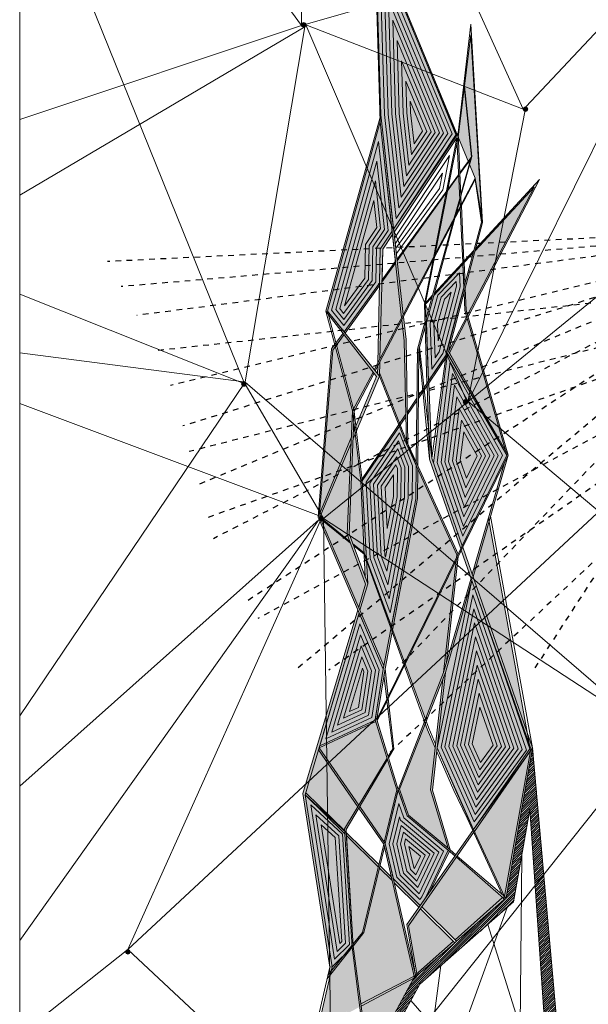
# Model space of a CAD drawing. Units: centimetres. Extents: x -1896.9 to -1846.8, y 661.8 to 732.
# Drawn here: x -1896.9 to -1886.8, y 671.5 to 688.9 of the extents above; entities that cross this region are included whole.
import ezdxf

# ---------------------------------------------------------------- set-up
doc = ezdxf.new("R2010")
doc.units = ezdxf.units.CM
doc.header["$MEASUREMENT"] = 0
doc.linetypes.add('ACAD_ISO07W100', pattern=[3, 0, -3])
for name, color, linetype, lineweight, true_color in [('Layer1', 7, 'Continuous', 20, 0xffffff), ('poli presek', 7, 'Continuous', 5, 0xe8e8e8), ('POYADINA', 7, 'Continuous', 5, 0xa6a6a6), ('POZ 2', 7, 'Continuous', 5, 0x595959), ('pres', 7, 'Continuous', 5, 0xdbdbdb), ('siva', 7, 'Continuous', 18, 0xffffff), ('STEPENISTE', 7, 'Continuous', 13, 0xf8455d), ('TACKICE', 7, 'ACAD_ISO07W100', 25, 0xffffff), ('yice', 7, 'Continuous', 5, 0xffffff)]:
    doc.layers.add(name, color=color, linetype=linetype, lineweight=lineweight, true_color=true_color)
pattern_1 = [(45, (-1917.004, 598.944), (-7.6707, 7.6707), []), (45, (-1911.89, 598.944), (-7.6707, 7.6707), [])]

msp = doc.modelspace()

# ---------------------------------------------------------------- hatches: boundary and pattern name
at = {"layer": 'Layer1', "transparency": 33554687}
h = msp.add_hatch(color=256, dxfattribs=at)
h.dxf.hatch_style = 1
h.set_gradient(color1=(255, 255, 255), color2=(48, 48, 48), rotation=90, one_color=1, tint=0.198925)
h.paths.add_polyline_path([(-1891.429, 683.742), (-1890.496, 687.093), (-1890.117, 683.623), (-1890.087, 683.68), (-1890.487, 687.217), (-1891.456, 683.744), (-1890.561, 682.586), (-1890.972, 681.595), (-1890.977, 681.482), (-1890.508, 682.593)])
at = {"layer": 'Layer1', "transparency": 33554638}
h = msp.add_hatch(color=256, dxfattribs=at)
h.dxf.hatch_style = 1
h.set_gradient(color1=(255, 255, 255), color2=(20, 20, 20), rotation=183, one_color=1, tint=0.086022)
h.paths.add_polyline_path([(-1889.14, 686.81), (-1889.083, 685.589), (-1889.061, 685.631), (-1889.119, 686.893), (-1890.258, 685.193), (-1890.252, 685.137)])
h = msp.add_hatch(dxfattribs=at)
h.set_pattern_fill('ANSI32', color=256, scale=28.927901)
h.set_pattern_definition(pattern_1)
h.paths.add_polyline_path([(-1888.873, 686.48), (-1889.086, 686.187), (-1889.086, 686.17), (-1888.893, 686.438), (-1889.069, 685.811), (-1889.067, 685.773)])
h.paths.add_polyline_path([(-1889.088, 685.697), (-1889.09, 685.737), (-1889.186, 685.393), (-1889.155, 685.451)])
at = {"layer": 'Layer1', "transparency": 33554687}
h = msp.add_hatch(color=256, dxfattribs=at)
h.dxf.hatch_style = 1
h.set_gradient(color1=(255, 255, 255), color2=(48, 48, 48), rotation=90, one_color=1, tint=0.198925)
h.paths.add_polyline_path([(-1891.134, 683.328), (-1891.153, 683.353), (-1891.357, 683.073), (-1891.594, 680.1), (-1891.568, 680.162), (-1891.335, 683.049)])
h.paths.add_polyline_path([(-1890.509, 684.194), (-1890.508, 684.237), (-1891.136, 683.376), (-1891.116, 683.352)])
h.paths.add_polyline_path([(-1890.223, 684.592), (-1890.226, 684.624), (-1890.464, 684.298), (-1890.465, 684.256)])
h.paths.add_polyline_path([(-1889.109, 686.139), (-1889.109, 686.156), (-1890.198, 684.662), (-1890.195, 684.631)])
at = {"layer": 'Layer1', "transparency": 33554638}
h = msp.add_hatch(color=256, dxfattribs=at)
h.dxf.hatch_style = 1
h.set_gradient(color1=(255, 255, 255), color2=(166, 166, 166), rotation=99, one_color=1, tint=0.650538)
h.paths.add_polyline_path([(-1889.287, 683.028), (-1888.685, 685.311), (-1888.816, 686.096), (-1890.6, 682.706), (-1890.583, 682.685), (-1888.816, 686.07), (-1888.704, 685.313), (-1889.321, 683.022), (-1888.257, 681.195), (-1890.557, 676.518), (-1890.55, 676.497), (-1888.232, 681.192)])
h = msp.add_hatch(dxfattribs=at)
h.set_pattern_fill('ANSI32', color=256, scale=28.927901)
h.set_pattern_definition(pattern_1)
h.paths.add_polyline_path([(-1889.109, 686.139), (-1889.109, 686.156), (-1890.198, 684.662), (-1890.195, 684.631)])
h = msp.add_hatch(color=256, dxfattribs=at)
h.dxf.hatch_style = 1
h.set_gradient(color1=(255, 255, 255), color2=(23, 23, 23), rotation=132, one_color=1, tint=0.091398)
h.paths.add_polyline_path([(-1889.848, 682.157), (-1889.848, 682.203), (-1890.016, 681.955), (-1890.015, 681.912)])
h.paths.add_polyline_path([(-1889.292, 682.973), (-1889.307, 682.999), (-1889.819, 682.245), (-1889.819, 682.199)])
h.paths.add_polyline_path([(-1888.955, 683.613), (-1888.965, 683.646), (-1889.287, 683.028), (-1889.273, 683.002)])
h.paths.add_polyline_path([(-1887.679, 686.069), (-1888.807, 684.848), (-1888.819, 684.806), (-1887.771, 685.933), (-1888.949, 683.675), (-1888.94, 683.643)])
h = msp.add_hatch(color=256, dxfattribs=at)
h.dxf.hatch_style = 1
h.set_gradient(color1=(255, 255, 255), color2=(71, 71, 71), rotation=315, one_color=1, tint=0.284946)
h.paths.add_polyline_path([(-1889.059, 685.604), (-1889.082, 685.562), (-1889.036, 684.6), (-1889.014, 684.625)])
h.paths.add_polyline_path([(-1889.013, 684.597), (-1889.035, 684.573), (-1889.016, 684.155), (-1888.996, 684.229)])
at = {"layer": 'Layer1', "transparency": 33554687}
h = msp.add_hatch(color=256, dxfattribs=at)
h.dxf.hatch_style = 1
h.set_gradient(color1=(255, 255, 255), color2=(163, 163, 163), rotation=90, one_color=1, tint=0.645161)
h.paths.add_polyline_path([(-1889.173, 685.386), (-1889.205, 685.325), (-1889.683, 683.621), (-1889.68, 683.54)])
h.paths.add_polyline_path([(-1889.701, 683.464), (-1889.704, 683.549), (-1889.838, 683.07), (-1889.86, 681.074), (-1889.832, 681.012), (-1889.811, 683.065)])
at = {"layer": 'Layer1', "transparency": 33554638}
h = msp.add_hatch(color=256, dxfattribs=at)
h.dxf.hatch_style = 1
h.set_gradient(color1=(255, 255, 255), color2=(20, 20, 20), rotation=99, one_color=1, tint=0.086022)
h.paths.add_polyline_path([(-1890.278, 685.098), (-1890.284, 685.154), (-1890.495, 684.84), (-1890.54, 682.82), (-1890.501, 682.895), (-1890.45, 684.84)])
h.paths.add_polyline_path([(-1890.502, 682.84), (-1890.541, 682.765), (-1890.544, 682.637), (-1890.508, 682.593)])
h = msp.add_hatch(color=256, dxfattribs=at)
h.dxf.hatch_style = 1
h.set_gradient(color1=(255, 255, 255), color2=(71, 71, 71), rotation=315, one_color=1, tint=0.284946)
h.paths.add_polyline_path([(-1888.849, 684.773), (-1888.838, 684.815), (-1889.538, 684.058), (-1889.548, 684.021)])
h.paths.add_polyline_path([(-1889.581, 683.985), (-1889.571, 684.022), (-1889.714, 683.867), (-1889.669, 682.466), (-1889.639, 682.51), (-1889.693, 683.865)])
at = {"layer": 'Layer1', "transparency": 33554687}
h = msp.add_hatch(color=256, dxfattribs=at)
h.dxf.hatch_style = 1
h.set_gradient(color1=(255, 255, 255), color2=(48, 48, 48), rotation=90, one_color=1, tint=0.198925)
h.paths.add_polyline_path([(-1888.974, 683.76), (-1888.992, 684.148), (-1889.012, 684.073), (-1888.997, 683.756), (-1888.28, 681.275), (-1888.232, 681.192)])
at = {"layer": 'Layer1', "transparency": 33554638}
h = msp.add_hatch(color=256, dxfattribs=at)
h.dxf.hatch_style = 1
h.set_gradient(color1=(255, 255, 255), color2=(23, 23, 23), rotation=257, one_color=1, tint=0.091398)
h.paths.add_polyline_path([(-1890.038, 683.243), (-1890.083, 683.643), (-1890.113, 683.585), (-1890.073, 683.216), (-1890.028, 681.39), (-1889.143, 679.431), (-1889.148, 679.383), (-1889.117, 679.445), (-1890.006, 681.395)])
h.paths.add_polyline_path([(-1889.117, 679.4), (-1889.155, 679.323), (-1889.375, 677.352), (-1889.322, 677.534)])
h = msp.add_hatch(color=256, dxfattribs=at)
h.dxf.hatch_style = 1
h.set_gradient(color1=(255, 255, 255), color2=(5, 5, 5), rotation=219, one_color=1, tint=0.026882)
h.paths.add_polyline_path([(-1891.048, 679.801), (-1890.957, 681.969), (-1890.605, 682.644), (-1890.621, 682.665), (-1890.984, 681.976), (-1891.079, 679.798), (-1890.754, 678.914), (-1890.877, 678.504), (-1890.855, 678.452), (-1890.716, 678.92)])
h = msp.add_hatch(color=256, dxfattribs=at)
h.dxf.hatch_style = 1
h.set_gradient(color1=(255, 255, 255), color2=(5, 5, 5), rotation=31, one_color=1, tint=0.026882)
h.paths.add_polyline_path([(-1889.071, 679.54), (-1889.045, 679.593), (-1889.584, 681.141), (-1889.637, 682.467), (-1889.667, 682.423), (-1889.625, 681.125)])
h = msp.add_hatch(color=256, dxfattribs=at)
h.dxf.hatch_style = 1
h.set_gradient(color1=(255, 255, 255), color2=(23, 23, 23), rotation=166, one_color=1, tint=0.091398)
h.paths.add_polyline_path([(-1890.04, 681.875), (-1890.041, 681.917), (-1890.84, 680.741), (-1890.76, 679.036), (-1890.716, 678.92), (-1890.814, 680.738)])
h = msp.add_hatch(color=256, dxfattribs=at)
h.dxf.hatch_style = 1
h.set_gradient(color1=(255, 255, 255), color2=(23, 23, 23), rotation=257, one_color=1, tint=0.091398)
h.paths.add_polyline_path([(-1890.353, 676.897), (-1890.376, 676.85), (-1890.273, 676), (-1890.356, 675.861), (-1890.349, 675.839), (-1890.256, 675.997)])
h.paths.add_polyline_path([(-1890.409, 677.415), (-1890.429, 677.29), (-1890.379, 676.879), (-1890.356, 676.926)])
h.paths.add_polyline_path([(-1891.562, 680.096), (-1891.009, 681.408), (-1891.004, 681.52), (-1891.594, 680.1), (-1890.444, 677.407), (-1890.432, 677.469)])
h = msp.add_hatch(color=256, dxfattribs=at)
h.dxf.hatch_style = 1
h.set_gradient(color1=(255, 255, 255), color2=(20, 20, 20), rotation=151, one_color=1, tint=0.086022)
h.paths.add_polyline_path([(-1889.998, 674.827), (-1890.153, 675.284), (-1889.342, 677.351), (-1888.873, 678.975), (-1888.889, 679.021), (-1889.375, 677.352), (-1890.178, 675.278), (-1890.022, 674.815), (-1889.294, 674.207), (-1889.175, 674.104), (-1889.16, 674.126), (-1889.261, 674.212)])
h.paths.add_polyline_path([(-1888.232, 681.192), (-1888.295, 681.065), (-1888.87, 679.089), (-1888.853, 679.042)])
at = {"layer": 'Layer1', "transparency": 33554628}
h = msp.add_hatch(color=256, dxfattribs=at)
h.dxf.hatch_style = 1
h.set_gradient(color1=(255, 255, 255), color2=(43, 43, 43), rotation=90, one_color=1, tint=0.172043)
h.paths.add_polyline_path([(-1889.837, 680.425), (-1889.832, 680.956), (-1889.86, 681.019), (-1889.867, 680.423), (-1890.444, 677.407), (-1890.585, 676.515), (-1890.202, 675.273), (-1890.426, 674.348), (-1890.407, 674.322), (-1890.178, 675.278), (-1890.557, 676.518), (-1890.409, 677.415)])
at = {"layer": 'Layer1', "transparency": 33554638}
h = msp.add_hatch(color=256, dxfattribs=at)
h.dxf.hatch_style = 1
h.set_gradient(color1=(255, 255, 255), color2=(5, 5, 5), rotation=31, one_color=1, tint=0.026882)
h.paths.add_polyline_path([(-1891.561, 680.099), (-1891.562, 680.096), (-1891.548, 680.063), (-1891.019, 679.635), (-1891.031, 679.669)])
h.paths.add_polyline_path([(-1890.984, 679.631), (-1890.971, 679.597), (-1890.779, 679.441), (-1890.78, 679.465)])
h = msp.add_hatch(color=256, dxfattribs=at)
h.dxf.hatch_style = 1
h.set_gradient(color1=(255, 255, 255), color2=(23, 23, 23), rotation=257, one_color=1, tint=0.091398)
h.paths.add_polyline_path([(-1889.035, 679.565), (-1889.061, 679.513), (-1887.837, 676.014), (-1888.846, 674.573), (-1888.83, 674.539), (-1887.8, 676.019)])
h.paths.add_polyline_path([(-1888.844, 674.52), (-1888.86, 674.555), (-1890.026, 672.889), (-1889.995, 672.867)])
at = {"layer": 'Layer1', "transparency": 33554664}
h = msp.add_hatch(color=256, dxfattribs=at)
h.dxf.hatch_style = 1
h.set_gradient(color1=(255, 255, 255), color2=(20, 20, 20), one_color=1, tint=0.080645)
h.paths.add_polyline_path([(-1890.869, 678.403), (-1890.892, 678.456), (-1891.866, 675.211), (-1891.388, 672.135), (-1891.348, 672.141), (-1891.821, 675.186), (-1891.81, 675.222)])
h = msp.add_hatch(color=256, dxfattribs=at)
h.dxf.hatch_style = 1
h.set_gradient(color1=(255, 255, 255), color2=(20, 20, 20), rotation=92, one_color=1, tint=0.080645)
h.paths.add_polyline_path([(-1889.342, 677.351), (-1889.388, 677.234), (-1889.607, 675.273), (-1889.294, 674.24), (-1889.261, 674.212), (-1889.571, 675.266)])
h = msp.add_hatch(color=256, dxfattribs=at)
h.dxf.hatch_style = 1
h.set_gradient(color1=(255, 255, 255), color2=(20, 20, 20), one_color=1, tint=0.080645)
h.paths.add_polyline_path([(-1890.576, 676.485), (-1890.583, 676.506), (-1891.564, 676.055), (-1891.575, 676.016)])
at = {"layer": 'Layer1', "linetype": 'Continuous', "transparency": 33554687}
h = msp.add_hatch(dxfattribs=at)
h.set_pattern_fill('ANSI31', color=256, scale=0.228429)
h.set_pattern_definition([(45, (2860.556556, 732.182886), (-0.02019043005, 0.02019043005), [])])
h.paths.add_polyline_path([(-1887.8, 676.019), (-1888.268, 673.364), (-1888.297, 673.389), (-1888.33, 673.369), (-1888.315, 673.356), (-1888.308, 673.329), (-1889.145, 672.598), (-1889.174, 672.568), (-1889.177, 672.57), (-1889.863, 671.971), (-1889.89, 671.947), (-1889.89, 671.947), (-1889.906, 671.939), (-1891.04, 669.852), (-1891.497, 667.955), (-1891.649, 666.191), (-1886.936, 666.191)])
h.paths.add_polyline_path([(-1891.372, 666.509), (-1891.355, 667.935), (-1890.905, 669.8), (-1889.798, 671.838), (-1889.051, 672.49), (-1888.136, 673.29), (-1887.848, 674.927), (-1887.271, 666.509)], flags=16)
at = {"layer": 'Layer1', "transparency": 33554638}
h = msp.add_hatch(color=256, dxfattribs=at)
h.dxf.hatch_style = 1
h.set_gradient(color1=(255, 255, 255), color2=(97, 97, 97), rotation=284, one_color=1, tint=0.387097)
h.paths.add_polyline_path([(-1891.575, 676.016), (-1891.586, 675.979), (-1890.892, 674.974), (-1890.875, 675.001)])
h.paths.add_polyline_path([(-1889.89, 671.947), (-1889.863, 671.971), (-1890.407, 674.322), (-1890.859, 674.977), (-1890.875, 674.95), (-1890.434, 674.312)])
at = {"layer": 'Layer1', "transparency": 33554664}
h = msp.add_hatch(color=256, dxfattribs=at)
h.dxf.hatch_style = 1
h.set_gradient(color1=(255, 255, 255), color2=(26, 26, 26), rotation=90, one_color=1, tint=0.107527)
h.paths.add_polyline_path([(-1887.8, 676.019), (-1887.837, 675.966), (-1888.297, 673.389), (-1888.268, 673.364)])
at = {"layer": 'Layer1', "transparency": 33554638}
h = msp.add_hatch(color=256, dxfattribs=at)
h.dxf.hatch_style = 1
h.set_gradient(color1=(255, 255, 255), color2=(20, 20, 20), rotation=109, one_color=1, tint=0.086022)
h.paths.add_polyline_path([(-1890.728, 670.426), (-1890.703, 670.472), (-1890.974, 672.511), (-1891.1, 674.57), (-1890.367, 675.809), (-1890.374, 675.832), (-1891.127, 674.584), (-1890.992, 672.488)])
h = msp.add_hatch(color=256, dxfattribs=at)
h.dxf.hatch_style = 1
h.set_gradient(color1=(255, 255, 255), color2=(20, 20, 20), rotation=21, one_color=1, tint=0.086022)
h.paths.add_polyline_path([(-1891.81, 675.222), (-1891.821, 675.186), (-1891.121, 674.494), (-1891.124, 674.547)])
h.paths.add_polyline_path([(-1891.097, 674.52), (-1891.094, 674.468), (-1890.531, 673.911), (-1890.521, 673.953)])
h.paths.add_polyline_path([(-1890.501, 673.933), (-1890.511, 673.89), (-1890.286, 673.668), (-1890.302, 673.737)])
h.paths.add_polyline_path([(-1890.263, 673.699), (-1890.247, 673.63), (-1889.81, 673.197), (-1889.787, 673.23)])
h = msp.add_hatch(color=256, dxfattribs=at)
h.dxf.hatch_style = 1
h.set_gradient(color1=(255, 255, 255), color2=(209, 209, 209), rotation=284, one_color=1, tint=0.822581)
h.paths.add_polyline_path([(-1890.422, 674.26), (-1890.434, 674.312), (-1890.811, 672.753), (-1890.976, 672.548), (-1890.974, 672.511), (-1890.784, 672.751)])
h.paths.add_polyline_path([(-1891.42, 671.995), (-1891.435, 671.931), (-1890.992, 672.488), (-1890.994, 672.525)])
at = {"layer": 'Layer1', "transparency": 33554664}
h = msp.add_hatch(color=256, dxfattribs=at)
h.dxf.hatch_style = 1
h.set_gradient(color1=(255, 255, 255), color2=(20, 20, 20), rotation=157, one_color=1, tint=0.080645)
h.paths.add_polyline_path([(-1889.272, 674.187), (-1889.294, 674.207), (-1889.703, 673.35), (-1889.622, 673.465)])
at = {"layer": 'Layer1', "transparency": 33554638}
h = msp.add_hatch(color=256, dxfattribs=at)
h.dxf.hatch_style = 1
h.set_gradient(color1=(255, 255, 255), color2=(209, 209, 209), rotation=284, one_color=1, tint=0.822581)
h.paths.add_polyline_path([(-1889.89, 671.947), (-1889.898, 671.98), (-1890.838, 671.486), (-1890.833, 671.448)])
h.paths.add_polyline_path([(-1889.177, 672.57), (-1889.202, 672.596), (-1889.871, 672.004), (-1889.863, 671.971)])
h.paths.add_polyline_path([(-1888.308, 673.329), (-1888.315, 673.356), (-1888.33, 673.369), (-1889.171, 672.623), (-1889.145, 672.598)])
h.paths.add_polyline_path([(-1891.633, 671.068), (-1891.645, 671.018), (-1890.857, 671.435), (-1890.862, 671.474)])
at = {"layer": 'POZ 2', "linetype": 'Continuous'}
h = msp.add_hatch(color=256, dxfattribs=at)
h.dxf.hatch_style = 1
h.paths.add_polyline_path([(-1891.89, 688.807, 1), (-1891.81, 688.807, 1)])
h = msp.add_hatch(color=256, dxfattribs=at)
h.dxf.hatch_style = 1
h.paths.add_polyline_path([(-1887.966, 687.316, 1), (-1887.886, 687.316, 1)])
h = msp.add_hatch(color=256, dxfattribs=at)
h.dxf.hatch_style = 1
h.paths.add_polyline_path([(-1892.949, 682.453, 1), (-1892.869, 682.453, 1)])
h = msp.add_hatch(color=256, dxfattribs=at)
h.dxf.hatch_style = 1
h.paths.add_polyline_path([(-1889.028, 682.135, 1), (-1888.948, 682.135, 1)])
h = msp.add_hatch(color=256, dxfattribs=at)
h.dxf.hatch_style = 1
h.paths.add_polyline_path([(-1891.582, 680.072, 1), (-1891.502, 680.072, 1)])
h = msp.add_hatch(color=256, dxfattribs=at)
h.dxf.hatch_style = 1
h.paths.add_polyline_path([(-1895, 672.407, 1), (-1894.92, 672.407, 1)])
at = {"layer": 'pres', "linetype": 'Continuous', "transparency": 33554615}
h = msp.add_hatch(color=256, dxfattribs=at)
h.dxf.hatch_style = 1
h.set_gradient(color1=(255, 255, 255), color2=(51, 51, 51), rotation=173, tint=1)
h.paths.add_polyline_path([(-1890.487, 687.217), (-1890.258, 685.193), (-1889.15, 686.846), (-1890.578, 690.319)])
at = {"layer": 'pres', "linetype": 'Continuous', "transparency": 33554595}
h = msp.add_hatch(color=256, dxfattribs=at)
h.dxf.hatch_style = 1
h.set_gradient(color1=(255, 255, 255), color2=(51, 51, 51), rotation=104, tint=1)
h.paths.add_polyline_path([(-1889.331, 685.829), (-1890.195, 684.631), (-1890.087, 683.68), (-1889.552, 684.697)])
h.paths.add_polyline_path([(-1890.073, 683.216), (-1890.113, 683.585), (-1890.502, 682.84), (-1890.507, 682.65), (-1890.152, 681.755), (-1890.041, 681.917)])
h.paths.add_polyline_path([(-1890.84, 680.741), (-1890.937, 681.577), (-1890.977, 681.482), (-1891.048, 679.801), (-1890.984, 679.631), (-1890.78, 679.465)])
h.paths.add_polyline_path([(-1889.155, 679.323), (-1890.056, 677.499), (-1889.696, 676.522), (-1889.375, 677.352)])
h.paths.add_polyline_path([(-1889.607, 675.273), (-1889.524, 676.017), (-1889.661, 676.333), (-1889.699, 676.44), (-1890.153, 675.284), (-1889.998, 674.827), (-1889.294, 674.24)])
h.paths.add_polyline_path([(-1890.576, 676.485), (-1891.575, 676.016), (-1890.875, 675.001), (-1890.374, 675.832)])
h.paths.add_polyline_path([(-1887.837, 675.966), (-1888.83, 674.539), (-1888.297, 673.389)])
h.paths.add_polyline_path([(-1889.202, 672.596), (-1889.783, 673.171), (-1889.995, 672.867), (-1889.848, 672.024)])
h.paths.add_polyline_path([(-1890.992, 672.488), (-1891.381, 671.998), (-1891.59, 671.091), (-1890.862, 671.474)])
h.paths.add_polyline_path([(-1890.531, 673.911), (-1891.094, 674.468), (-1890.976, 672.548), (-1890.811, 672.753)])
h.paths.add_polyline_path([(-1890.738, 679.328), (-1890.716, 678.92), (-1890.855, 678.452), (-1890.432, 677.469), (-1890.306, 678.127)])
h.paths.add_polyline_path([(-1891.019, 679.635), (-1891.548, 680.063), (-1890.877, 678.504), (-1890.754, 678.914)])
h.paths.add_polyline_path([(-1888.572, 680.018), (-1888.853, 679.042), (-1887.896, 676.293)])
h.paths.add_polyline_path([(-1888.955, 683.613), (-1889.273, 683.002), (-1888.28, 681.275)])
h.paths.add_polyline_path([(-1888.895, 688.627), (-1889.005, 687.724), (-1888.873, 686.48), (-1888.914, 686.332), (-1888.816, 686.096), (-1888.701, 685.407)])
h.paths.add_polyline_path([(-1889.005, 687.724), (-1889.116, 686.821), (-1888.938, 686.391), (-1888.873, 686.48)])
at = {"layer": 'pres', "linetype": 'Continuous', "transparency": 33554587}
h = msp.add_hatch(color=256, dxfattribs=at)
h.dxf.hatch_style = 1
h.set_gradient(color1=(255, 255, 255), color2=(51, 51, 51), rotation=238, tint=1)
h.paths.add_polyline_path([(-1890.495, 684.84), (-1890.284, 685.154), (-1890.496, 687.093), (-1891.429, 683.742), (-1891.136, 683.376), (-1890.508, 684.237)])
at = {"layer": 'pres', "linetype": 'Continuous', "transparency": 33554511}
h = msp.add_hatch(color=256, dxfattribs=at)
h.dxf.hatch_style = 1
h.set_gradient(color1=(255, 255, 255), color2=(51, 51, 51), rotation=182, tint=1)
h.paths.add_polyline_path([(-1890.223, 684.592), (-1890.465, 684.256), (-1890.501, 682.895), (-1890.117, 683.623)])
h.paths.add_polyline_path([(-1889.09, 685.737), (-1889.109, 686.139), (-1889.304, 685.868), (-1889.523, 684.752), (-1889.186, 685.393)])
h.paths.add_polyline_path([(-1889.148, 679.383), (-1889.143, 679.431), (-1889.832, 680.956), (-1889.837, 680.425), (-1890.278, 678.103), (-1890.064, 677.52)])
h.paths.add_polyline_path([(-1889.294, 674.207), (-1890.022, 674.815), (-1890.178, 675.278), (-1890.407, 674.322), (-1890.263, 673.699), (-1889.787, 673.23), (-1889.703, 673.35)])
h.paths.add_polyline_path([(-1890.286, 673.668), (-1890.511, 673.89), (-1890.784, 672.751), (-1890.974, 672.511), (-1890.974, 672.511), (-1890.838, 671.486), (-1889.898, 671.98)])
h.paths.add_polyline_path([(-1889.016, 684.155), (-1889.035, 684.573), (-1889.548, 684.021), (-1889.68, 683.54), (-1889.639, 682.51), (-1889.329, 682.967), (-1889.321, 683.022)])
h.paths.add_polyline_path([(-1891.009, 681.408), (-1891.561, 680.099), (-1891.031, 679.669), (-1891.079, 679.798)])
h.paths.add_polyline_path([(-1890.984, 681.976), (-1891.288, 683.114), (-1891.335, 683.049), (-1891.568, 680.162), (-1891.004, 681.52)])
h.paths.add_polyline_path([(-1891.586, 675.979), (-1891.81, 675.222), (-1891.124, 674.547), (-1891.127, 674.584), (-1890.892, 674.974)])
at = {"layer": 'pres', "linetype": 'Continuous', "transparency": 33554567}
h = msp.add_hatch(color=256, dxfattribs=at)
h.dxf.hatch_style = 1
h.set_gradient(color1=(255, 255, 255), color2=(51, 51, 51), rotation=333, tint=1)
h.paths.add_polyline_path([(-1888.257, 681.195), (-1889.292, 682.973), (-1889.314, 682.941), (-1889.555, 681.057), (-1889.045, 679.593)])
h.paths.add_polyline_path([(-1891.134, 683.328), (-1891.269, 683.141), (-1890.967, 682.008), (-1890.621, 682.665)])
h.paths.add_polyline_path([(-1887.771, 685.933), (-1888.819, 684.806), (-1888.992, 684.148), (-1888.974, 683.76), (-1888.949, 683.675)])
h.paths.add_polyline_path([(-1890.444, 677.407), (-1890.869, 678.403), (-1891.564, 676.055), (-1890.587, 676.504), (-1890.571, 676.606)])
at = {"layer": 'pres', "linetype": 'Continuous', "transparency": 33554554}
h = msp.add_hatch(color=256, dxfattribs=at)
h.dxf.hatch_style = 1
h.set_gradient(color1=(255, 255, 255), color2=(51, 51, 51), rotation=24, tint=1)
h.paths.add_polyline_path([(-1890.739, 679.356), (-1890.299, 678.161), (-1889.867, 680.423), (-1889.86, 681.019), (-1890.028, 681.39), (-1890.155, 681.707), (-1890.814, 680.738)])
at = {"layer": 'pres', "linetype": 'Continuous', "transparency": 33554585}
h = msp.add_hatch(color=256, dxfattribs=at)
h.dxf.hatch_style = 1
h.set_gradient(color1=(255, 255, 255), color2=(51, 51, 51), rotation=15, tint=1)
h.paths.add_polyline_path([(-1889.488, 676.018), (-1889.152, 675.244), (-1888.929, 674.752), (-1888.846, 674.573), (-1887.844, 676.005), (-1887.854, 676.063), (-1888.873, 678.975), (-1889.342, 677.351)])
at = {"layer": 'pres', "linetype": 'Continuous', "transparency": 33554618}
h = msp.add_hatch(color=256, dxfattribs=at)
h.dxf.hatch_style = 1
h.set_gradient(color1=(255, 255, 255), color2=(51, 51, 51), rotation=203, tint=1)
h.paths.add_polyline_path([(-1890.859, 674.977), (-1890.426, 674.348), (-1890.202, 675.273), (-1890.367, 675.809)])
at = {"layer": 'pres', "linetype": 'Continuous', "transparency": 33554536}
h = msp.add_hatch(color=256, dxfattribs=at)
h.dxf.hatch_style = 1
h.set_gradient(color1=(255, 255, 255), color2=(51, 51, 51), rotation=86, tint=1)
h.paths.add_polyline_path([(-1891.121, 674.494), (-1891.821, 675.186), (-1891.348, 672.141), (-1891.367, 672.061), (-1890.994, 672.525)])
at = {"layer": 'pres', "linetype": 'Continuous', "transparency": 33554531}
h = msp.add_hatch(color=256, dxfattribs=at)
h.dxf.hatch_style = 1
h.set_gradient(color1=(255, 255, 255), color2=(51, 51, 51), rotation=184, tint=1)
h.paths.add_polyline_path([(-1889.76, 673.204), (-1889.171, 672.623), (-1888.33, 673.369), (-1889.149, 674.081)])
at = {"layer": 'pres', "linetype": 'Continuous', "transparency": 33554546}
h = msp.add_hatch(color=256, dxfattribs=at)
h.dxf.hatch_style = 1
h.set_gradient(color1=(255, 255, 255), color2=(51, 51, 51), rotation=203, tint=1)
h.paths.add_polyline_path([(-1889.906, 671.939), (-1890.833, 671.448), (-1890.703, 670.472)])

# ---------------------------------------------------------------- linework, layer by layer
at = {"layer": 'Layer1', "linetype": 'Continuous'}
for p, q in [((-1888.816, 686.096), (-1890.592, 690.397)), ((-1890.592, 690.397), (-1890.496, 687.093)), ((-1890.487, 687.217), (-1890.578, 690.319)), ((-1890.578, 690.319), (-1889.15, 686.846)), ((-1889.119, 686.895), (-1888.89, 688.816)), ((-1888.89, 688.816), (-1888.685, 685.311)), ((-1889.116, 686.821), (-1888.895, 688.627)), ((-1888.895, 688.627), (-1888.701, 685.407)), ((-1888.873, 686.48), (-1889.005, 687.724)), ((-1888.881, 686.469), (-1889.005, 687.664)), ((-1889.693, 683.89), (-1889.116, 686.821)), ((-1891.429, 683.742), (-1890.957, 681.969)), ((-1889.584, 681.141), (-1889.8, 683.105)), ((-1889.307, 682.999), (-1889.555, 681.057)), ((-1890.03, 681.447), (-1890.507, 682.65)), ((-1890.984, 681.976), (-1890.84, 680.741)), ((-1888.582, 680.077), (-1887.837, 675.966)), ((-1887.8, 676.019), (-1888.543, 680.117)), ((-1890.78, 679.465), (-1889.638, 676.363)), ((-1889.661, 676.333), (-1890.779, 679.441)), ((-1887.8, 676.019), (-1886.936, 666.191)), ((-1889.195, 675.26), (-1888.96, 674.773)), ((-1889.152, 675.244), (-1888.929, 674.752)), ((-1887.848, 674.927), (-1887.271, 666.509)), ((-1887.992, 674.108), (-1888.027, 670.032)), ((-1888.297, 673.389), (-1888.33, 673.369)), ((-1889.42, 669.981), (-1888.249, 673.191)), ((-1890.026, 672.889), (-1889.871, 672.004)), ((-1889.995, 672.867), (-1889.842, 671.989)), ((-1887.794, 670.373), (-1888.594, 672.89)), ((-1889.145, 672.598), (-1889.174, 672.568)), ((-1889.696, 670.079), (-1889.425, 672.164)), ((-1891.388, 672.135), (-1891.842, 670.164)), ((-1891.348, 672.141), (-1891.801, 670.175)), ((-1889.871, 672.004), (-1891.04, 669.852)), ((-1889.863, 671.971), (-1889.89, 671.947)), ((-1889.798, 671.838), (-1890.914, 669.784)), ((-1888.512, 669.89), (-1889.955, 671.549))]:
    msp.add_line(p, q, dxfattribs=at)
at = {"layer": 'Layer1'}
for p, q in [((-1890.487, 687.217), (-1891.456, 683.744)), ((-1890.087, 683.68), (-1890.487, 687.217)), ((-1891.429, 683.742), (-1890.496, 687.093)), ((-1890.496, 687.093), (-1890.117, 683.623)), ((-1889.119, 686.893), (-1890.258, 685.193)), ((-1889.14, 686.81), (-1890.252, 685.137)), ((-1889.14, 686.81), (-1889.083, 685.589)), ((-1889.061, 685.631), (-1889.119, 686.895)), ((-1888.873, 686.48), (-1889.086, 686.187)), ((-1889.086, 686.17), (-1888.893, 686.438)), ((-1888.893, 686.438), (-1889.069, 685.811)), ((-1889.067, 685.773), (-1888.873, 686.48)), ((-1888.816, 686.096), (-1890.6, 682.706)), ((-1889.109, 686.156), (-1890.198, 684.662)), ((-1890.195, 684.631), (-1889.109, 686.139)), ((-1888.685, 685.311), (-1888.816, 686.096)), ((-1890.583, 682.685), (-1888.816, 686.07)), ((-1887.771, 685.933), (-1888.949, 683.675)), ((-1888.94, 683.643), (-1887.679, 686.069)), ((-1888.819, 684.806), (-1887.771, 685.933)), ((-1888.816, 686.07), (-1888.704, 685.313)), ((-1887.679, 686.069), (-1888.807, 684.848)), ((-1889.09, 685.737), (-1889.186, 685.393)), ((-1889.155, 685.451), (-1889.088, 685.697)), ((-1889.082, 685.562), (-1889.036, 684.6)), ((-1889.014, 684.625), (-1889.059, 685.604)), ((-1889.68, 683.54), (-1889.173, 685.386)), ((-1889.205, 685.325), (-1889.683, 683.621)), ((-1888.704, 685.313), (-1889.321, 683.022)), ((-1889.287, 683.028), (-1888.685, 685.311)), ((-1890.284, 685.154), (-1890.495, 684.84)), ((-1890.278, 685.098), (-1890.45, 684.84)), ((-1890.495, 684.84), (-1890.54, 682.82)), ((-1890.45, 684.84), (-1890.501, 682.895)), ((-1889.548, 684.021), (-1888.849, 684.773)), ((-1888.838, 684.815), (-1889.538, 684.058)), ((-1890.465, 684.256), (-1890.223, 684.592)), ((-1890.226, 684.624), (-1890.464, 684.298)), ((-1889.035, 684.573), (-1889.016, 684.155)), ((-1888.996, 684.229), (-1889.013, 684.597)), ((-1890.508, 684.237), (-1891.136, 683.376)), ((-1891.116, 683.352), (-1890.509, 684.194)), ((-1889.571, 684.022), (-1889.714, 683.867)), ((-1889.012, 684.073), (-1888.997, 683.756)), ((-1888.974, 683.76), (-1888.992, 684.148)), ((-1889.714, 683.867), (-1889.669, 682.466)), ((-1889.693, 683.865), (-1889.581, 683.985)), ((-1889.639, 682.51), (-1889.693, 683.865)), ((-1891.456, 683.744), (-1890.561, 682.586)), ((-1890.508, 682.593), (-1891.429, 683.742)), ((-1890.038, 683.243), (-1890.083, 683.643)), ((-1888.965, 683.646), (-1889.287, 683.028)), ((-1888.997, 683.756), (-1888.28, 681.275)), ((-1888.232, 681.192), (-1888.974, 683.76)), ((-1890.113, 683.585), (-1890.073, 683.216)), ((-1889.704, 683.549), (-1889.838, 683.07)), ((-1889.273, 683.002), (-1888.955, 683.613)), ((-1891.153, 683.353), (-1891.357, 683.073)), ((-1891.335, 683.049), (-1891.134, 683.328)), ((-1889.811, 683.065), (-1889.701, 683.464)), ((-1890.073, 683.216), (-1890.028, 681.39)), ((-1890.006, 681.395), (-1890.038, 683.243)), ((-1891.357, 683.073), (-1891.594, 680.1)), ((-1891.568, 680.162), (-1891.335, 683.049)), ((-1889.838, 683.07), (-1889.86, 681.074)), ((-1889.832, 681.012), (-1889.811, 683.065)), ((-1889.307, 682.999), (-1889.819, 682.245)), ((-1889.819, 682.199), (-1889.292, 682.973)), ((-1889.321, 683.022), (-1888.257, 681.195)), ((-1888.232, 681.192), (-1889.287, 683.028)), ((-1890.502, 682.84), (-1890.508, 682.593)), ((-1890.621, 682.665), (-1890.984, 681.976)), ((-1890.957, 681.969), (-1890.605, 682.644)), ((-1890.541, 682.765), (-1890.544, 682.637)), ((-1890.977, 681.482), (-1890.508, 682.593)), ((-1890.561, 682.586), (-1890.972, 681.595)), ((-1889.667, 682.423), (-1889.625, 681.125)), ((-1889.584, 681.141), (-1889.637, 682.467)), ((-1889.848, 682.203), (-1890.016, 681.955)), ((-1890.015, 681.912), (-1889.848, 682.157)), ((-1890.984, 681.976), (-1891.079, 679.798)), ((-1891.048, 679.801), (-1890.957, 681.969)), ((-1890.041, 681.917), (-1890.84, 680.741)), ((-1890.814, 680.738), (-1890.04, 681.875)), ((-1891.004, 681.52), (-1891.594, 680.1)), ((-1891.562, 680.096), (-1891.009, 681.408)), ((-1890.028, 681.39), (-1889.143, 679.431)), ((-1889.117, 679.445), (-1890.006, 681.395)), ((-1888.257, 681.195), (-1890.557, 676.518)), ((-1890.55, 676.497), (-1888.232, 681.192)), ((-1889.625, 681.125), (-1889.071, 679.54)), ((-1889.045, 679.593), (-1889.584, 681.141)), ((-1888.295, 681.065), (-1888.87, 679.089)), ((-1888.853, 679.042), (-1888.232, 681.192)), ((-1889.86, 681.019), (-1889.867, 680.423)), ((-1889.837, 680.425), (-1889.832, 680.956)), ((-1890.84, 680.741), (-1890.76, 679.036)), ((-1890.716, 678.92), (-1890.814, 680.738)), ((-1889.867, 680.423), (-1890.444, 677.407)), ((-1890.409, 677.415), (-1889.837, 680.425)), ((-1891.594, 680.1), (-1890.444, 677.407)), ((-1890.432, 677.469), (-1891.562, 680.096)), ((-1891.031, 679.669), (-1891.561, 680.099)), ((-1891.548, 680.063), (-1891.019, 679.635)), ((-1891.079, 679.798), (-1890.754, 678.914)), ((-1890.716, 678.92), (-1891.048, 679.801)), ((-1890.78, 679.465), (-1890.984, 679.631)), ((-1890.971, 679.597), (-1890.779, 679.441)), ((-1889.061, 679.513), (-1887.837, 676.014)), ((-1887.8, 676.019), (-1889.035, 679.565)), ((-1889.155, 679.323), (-1889.375, 677.352)), ((-1889.322, 677.534), (-1889.117, 679.4)), ((-1889.143, 679.431), (-1889.148, 679.383)), ((-1888.889, 679.021), (-1889.375, 677.352)), ((-1889.342, 677.351), (-1888.873, 678.975)), ((-1890.754, 678.914), (-1890.877, 678.504)), ((-1890.855, 678.452), (-1890.716, 678.92)), ((-1890.892, 678.456), (-1891.866, 675.211)), ((-1891.821, 675.186), (-1890.869, 678.403)), ((-1890.444, 677.407), (-1890.585, 676.515)), ((-1890.557, 676.518), (-1890.409, 677.415)), ((-1890.356, 676.926), (-1890.409, 677.415)), ((-1890.429, 677.29), (-1890.379, 676.879)), ((-1889.375, 677.352), (-1890.178, 675.278)), ((-1890.153, 675.284), (-1889.342, 677.351)), ((-1889.388, 677.234), (-1889.607, 675.273)), ((-1889.571, 675.266), (-1889.342, 677.351)), ((-1890.376, 676.85), (-1890.273, 676)), ((-1890.256, 675.997), (-1890.353, 676.897)), ((-1890.583, 676.506), (-1891.564, 676.055)), ((-1890.585, 676.515), (-1890.202, 675.273)), ((-1890.178, 675.278), (-1890.557, 676.518)), ((-1891.575, 676.016), (-1890.576, 676.485)), ((-1889.661, 676.333), (-1889.524, 676.017)), ((-1889.516, 676.083), (-1889.638, 676.363)), ((-1891.586, 675.979), (-1890.892, 674.974)), ((-1890.875, 675.001), (-1891.575, 676.016)), ((-1890.273, 676), (-1890.356, 675.861)), ((-1890.349, 675.839), (-1890.256, 675.997)), ((-1889.152, 675.244), (-1889.488, 676.018)), ((-1887.837, 676.014), (-1888.846, 674.573)), ((-1888.83, 674.539), (-1887.8, 676.019)), ((-1887.8, 676.019), (-1888.268, 673.364)), ((-1890.374, 675.832), (-1891.127, 674.584)), ((-1891.1, 674.57), (-1890.367, 675.809)), ((-1889.495, 675.952), (-1889.195, 675.26)), ((-1888.297, 673.389), (-1887.837, 675.966)), ((-1889.998, 674.827), (-1890.153, 675.284)), ((-1891.866, 675.211), (-1891.388, 672.135)), ((-1891.821, 675.186), (-1891.81, 675.222)), ((-1891.348, 672.141), (-1891.821, 675.186)), ((-1891.121, 674.494), (-1891.821, 675.186)), ((-1891.81, 675.222), (-1891.124, 674.547)), ((-1890.202, 675.273), (-1890.426, 674.348)), ((-1890.407, 674.322), (-1890.178, 675.278)), ((-1890.178, 675.278), (-1890.022, 674.815)), ((-1889.607, 675.273), (-1889.294, 674.24)), ((-1889.261, 674.212), (-1889.571, 675.266)), ((-1890.875, 674.95), (-1890.434, 674.312)), ((-1890.407, 674.322), (-1890.859, 674.977)), ((-1890.022, 674.815), (-1889.294, 674.207)), ((-1889.261, 674.212), (-1889.998, 674.827)), ((-1888.96, 674.773), (-1888.336, 673.422)), ((-1887.848, 674.927), (-1888.136, 673.29)), ((-1891.127, 674.584), (-1890.992, 672.488)), ((-1888.297, 673.389), (-1888.929, 674.752)), ((-1890.974, 672.511), (-1891.1, 674.57)), ((-1891.097, 674.52), (-1890.521, 673.953)), ((-1890.531, 673.911), (-1891.094, 674.468)), ((-1888.86, 674.555), (-1890.026, 672.889)), ((-1889.995, 672.867), (-1888.844, 674.52)), ((-1890.434, 674.312), (-1890.811, 672.753)), ((-1890.784, 672.751), (-1890.422, 674.26)), ((-1890.434, 674.312), (-1889.89, 671.947)), ((-1889.863, 671.971), (-1890.407, 674.322)), ((-1889.294, 674.207), (-1889.703, 673.35)), ((-1889.272, 674.187), (-1889.622, 673.465)), ((-1889.294, 674.207), (-1889.175, 674.104)), ((-1889.16, 674.126), (-1889.261, 674.212)), ((-1889.149, 674.081), (-1888.315, 673.356)), ((-1888.268, 673.364), (-1889.134, 674.103)), ((-1890.286, 673.668), (-1890.511, 673.89)), ((-1890.501, 673.933), (-1890.302, 673.737)), ((-1890.263, 673.699), (-1889.787, 673.23)), ((-1889.81, 673.197), (-1890.247, 673.63)), ((-1889.171, 672.623), (-1888.33, 673.369)), ((-1889.76, 673.204), (-1889.145, 672.598)), ((-1888.308, 673.329), (-1889.145, 672.598)), ((-1888.136, 673.29), (-1889.051, 672.49)), ((-1888.315, 673.356), (-1888.308, 673.329)), ((-1889.177, 672.57), (-1889.783, 673.171)), ((-1890.811, 672.753), (-1890.976, 672.548)), ((-1890.974, 672.511), (-1890.784, 672.751)), ((-1890.994, 672.525), (-1891.42, 671.995)), ((-1890.703, 670.472), (-1890.974, 672.511)), ((-1889.871, 672.004), (-1889.202, 672.596)), ((-1889.177, 672.57), (-1889.863, 671.971)), ((-1891.435, 671.931), (-1890.992, 672.488)), ((-1890.992, 672.488), (-1890.728, 670.426)), ((-1889.051, 672.49), (-1889.798, 671.838)), ((-1891.388, 672.135), (-1891.348, 672.141)), ((-1890.838, 671.486), (-1889.898, 671.98)), ((-1889.89, 671.947), (-1890.833, 671.448))]:
    msp.add_line(p, q, dxfattribs=at)
at = {"layer": 'poli presek', "linetype": 'Continuous'}
for points in [[(-1890.578, 690.319), (-1889.15, 686.868), (-1890.258, 685.193), (-1890.487, 687.217), (-1890.578, 690.319)], [(-1890.496, 687.093), (-1890.284, 685.154), (-1890.495, 684.84), (-1890.508, 684.237), (-1891.136, 683.376), (-1891.429, 683.742), (-1890.496, 687.093)], [(-1890.198, 684.662), (-1889.326, 685.859), (-1889.14, 686.81), (-1890.252, 685.137)], [(-1890.209, 684.759), (-1889.388, 685.886), (-1889.268, 686.498), (-1890.241, 685.035)], [(-1890.209, 684.759), (-1889.388, 685.886), (-1889.268, 686.498), (-1890.197, 685.101)], [(-1890.22, 684.856), (-1889.45, 685.913), (-1889.397, 686.185), (-1890.229, 684.933)], [(-1890.278, 685.098), (-1890.226, 684.624), (-1890.464, 684.298), (-1890.45, 684.84), (-1890.278, 685.098)], [(-1889.035, 684.573), (-1889.538, 684.058), (-1889.68, 683.54), (-1889.639, 682.51), (-1889.329, 682.967), (-1889.012, 684.168), (-1889.035, 684.573)], [(-1889.307, 682.999), (-1889.555, 681.057), (-1889.045, 679.593), (-1888.257, 681.195), (-1889.273, 683.002)], [(-1890.814, 680.738), (-1890.141, 681.727), (-1889.86, 681.019), (-1889.867, 680.423), (-1890.299, 678.161), (-1890.739, 679.356), (-1890.814, 680.738)], [(-1889.488, 676.018), (-1888.873, 678.975), (-1887.837, 675.966), (-1888.846, 674.573), (-1889.488, 676.018)], [(-1890.869, 678.403), (-1890.444, 677.407), (-1890.583, 676.506), (-1891.564, 676.055), (-1890.869, 678.403)], [(-1891.821, 675.186), (-1891.097, 674.52), (-1890.974, 672.511), (-1891.348, 672.141), (-1891.821, 675.186)], [(-1891.821, 675.186), (-1891.121, 674.494)], [(-1890.407, 674.322), (-1890.178, 675.268), (-1890.022, 674.815), (-1889.294, 674.207), (-1889.703, 673.35), (-1889.787, 673.23), (-1890.263, 673.699), (-1890.407, 674.322), (-1890.178, 675.268), (-1890.022, 674.815)]]:
    msp.add_lwpolyline(points, dxfattribs=at)
for points in [[(-1890.502, 689.961), (-1889.225, 686.876), (-1890.213, 685.381), (-1890.421, 687.221)], [(-1890.425, 689.603), (-1889.299, 686.883), (-1890.168, 685.569), (-1890.356, 687.226)], [(-1890.349, 689.245), (-1889.374, 686.89), (-1890.123, 685.757), (-1890.29, 687.231)], [(-1890.272, 688.887), (-1889.448, 686.897), (-1890.078, 685.946), (-1890.224, 687.236)], [(-1890.272, 688.887), (-1889.448, 686.897), (-1890.078, 685.946), (-1890.224, 687.236)], [(-1890.195, 688.529), (-1889.523, 686.904), (-1890.032, 686.134), (-1890.158, 687.24)], [(-1890.195, 688.529), (-1889.523, 686.904), (-1890.032, 686.134), (-1890.158, 687.24)], [(-1890.119, 688.171), (-1889.597, 686.911), (-1889.987, 686.322), (-1890.092, 687.245)], [(-1890.042, 687.813), (-1889.672, 686.919), (-1889.942, 686.51), (-1890.026, 687.25)], [(-1889.965, 687.455), (-1889.746, 686.926), (-1889.897, 686.699), (-1889.96, 687.254)], [(-1890.524, 686.744), (-1890.353, 685.171), (-1890.561, 684.861), (-1890.574, 684.259), (-1891.138, 683.485), (-1891.356, 683.757)], [(-1890.553, 686.395), (-1890.421, 685.188), (-1890.626, 684.882), (-1890.64, 684.281), (-1891.141, 683.594), (-1891.283, 683.772)], [(-1890.581, 686.047), (-1890.489, 685.205), (-1890.692, 684.902), (-1890.705, 684.303), (-1891.143, 683.703), (-1891.211, 683.787)], [(-1890.61, 685.698), (-1890.558, 685.221), (-1890.758, 684.923), (-1890.771, 684.326), (-1891.128, 683.835)], [(-1889.093, 684.419), (-1889.479, 684.024), (-1889.614, 683.532), (-1889.581, 682.713), (-1889.39, 682.995), (-1889.079, 684.174)], [(-1889.15, 684.266), (-1889.42, 683.99), (-1889.547, 683.525), (-1889.523, 682.916), (-1889.451, 683.023), (-1889.145, 684.181)], [(-1889.241, 684.078), (-1889.36, 683.956), (-1889.481, 683.517), (-1889.469, 683.214)], [(-1889.26, 682.845), (-1889.487, 681.064), (-1889.035, 679.764), (-1888.332, 681.193)], [(-1889.22, 682.638), (-1889.42, 681.071), (-1889.024, 679.935), (-1888.407, 681.191)], [(-1889.18, 682.432), (-1889.352, 681.078), (-1889.014, 680.106), (-1888.481, 681.189)], [(-1889.139, 682.225), (-1889.285, 681.085), (-1889.003, 680.277), (-1888.556, 681.187)], [(-1889.099, 682.018), (-1889.217, 681.092), (-1888.993, 680.448), (-1888.631, 681.185)], [(-1889.059, 681.812), (-1889.15, 681.099), (-1888.982, 680.619), (-1888.705, 681.183)], [(-1890.747, 680.719), (-1890.156, 681.587), (-1889.927, 681.007), (-1889.933, 680.429), (-1890.32, 678.407), (-1890.674, 679.369)], [(-1889.019, 681.605), (-1889.082, 681.106), (-1888.972, 680.79), (-1888.78, 681.18)], [(-1890.68, 680.7), (-1890.172, 681.446), (-1889.993, 680.994), (-1889.999, 680.436), (-1890.34, 678.653), (-1890.609, 679.383)], [(-1890.612, 680.681), (-1890.187, 681.306), (-1890.059, 680.982), (-1890.065, 680.443), (-1890.36, 678.899), (-1890.543, 679.396)], [(-1890.545, 680.663), (-1890.203, 681.166), (-1890.125, 680.97), (-1890.131, 680.449), (-1890.38, 679.145), (-1890.478, 679.41)], [(-1890.478, 680.644), (-1890.218, 681.025), (-1890.192, 680.958), (-1890.197, 680.456), (-1890.4, 679.392), (-1890.412, 679.423)], [(-1890.411, 680.625), (-1890.259, 680.848), (-1890.263, 680.462), (-1890.371, 679.896)], [(-1889.419, 676.026), (-1888.857, 678.726), (-1887.91, 675.977), (-1888.833, 674.705)], [(-1889.35, 676.033), (-1888.841, 678.477), (-1887.984, 675.988), (-1888.819, 674.837)], [(-1890.858, 678.208), (-1890.512, 677.399), (-1890.643, 676.552), (-1891.459, 676.176)], [(-1889.281, 676.04), (-1888.826, 678.228), (-1888.058, 675.999), (-1888.805, 674.969)], [(-1890.846, 678.014), (-1890.58, 677.39), (-1890.703, 676.597), (-1891.354, 676.297)], [(-1889.212, 676.048), (-1888.81, 677.98), (-1888.131, 676.01), (-1888.791, 675.1)], [(-1890.835, 677.819), (-1890.648, 677.381), (-1890.762, 676.642), (-1891.25, 676.418)], [(-1889.143, 676.055), (-1888.794, 677.731), (-1888.205, 676.021), (-1888.777, 675.232)], [(-1890.824, 677.624), (-1890.716, 677.373), (-1890.822, 676.687), (-1891.145, 676.539)], [(-1890.812, 677.429), (-1890.785, 677.364), (-1890.882, 676.732), (-1891.04, 676.66)], [(-1889.074, 676.063), (-1888.778, 677.482), (-1888.279, 676.032), (-1888.763, 675.364)], [(-1889.005, 676.07), (-1888.763, 677.234), (-1888.353, 676.043), (-1888.75, 675.495)], [(-1888.936, 676.077), (-1888.747, 676.985), (-1888.426, 676.054), (-1888.736, 675.627)], [(-1888.867, 676.085), (-1888.731, 676.736), (-1888.5, 676.065), (-1888.722, 675.759)], [(-1891.726, 675.01), (-1891.162, 674.49), (-1891.042, 672.537), (-1891.303, 672.279)], [(-1890.34, 674.321), (-1890.167, 675.033), (-1890.078, 674.776), (-1889.376, 674.189), (-1889.76, 673.384), (-1889.797, 673.332), (-1890.203, 673.732)], [(-1891.632, 674.833), (-1891.226, 674.459), (-1891.109, 672.563), (-1891.257, 672.417)], [(-1890.272, 674.321), (-1890.156, 674.799), (-1890.135, 674.737), (-1889.458, 674.171), (-1889.808, 673.436), (-1890.143, 673.766)], [(-1891.538, 674.656), (-1891.29, 674.428), (-1891.177, 672.589), (-1891.212, 672.555)], [(-1890.204, 674.321), (-1890.126, 674.643), (-1889.54, 674.154), (-1889.828, 673.549), (-1890.083, 673.8)], [(-1890.136, 674.32), (-1890.086, 674.525), (-1889.621, 674.136), (-1889.848, 673.661), (-1890.023, 673.833)], [(-1890.068, 674.32), (-1890.047, 674.406), (-1889.703, 674.118), (-1889.868, 673.773), (-1889.963, 673.867)], [(-1889.989, 674.271), (-1889.785, 674.1), (-1889.887, 673.885), (-1889.903, 673.901)]]:
    msp.add_lwpolyline(points, close=True, dxfattribs=at)
at = {"layer": 'POYADINA', "linetype": 'Continuous'}
for p, q in [((-1891.887, 688.795), (-1896.874, 695.675)), ((-1891.888, 688.796), (-1891.864, 692.666)), ((-1896.874, 692.307), (-1892.909, 682.493)), ((-1887.966, 687.316), (-1890.204, 692.256)), ((-1884.622, 690.87), (-1891.888, 688.796)), ((-1884.622, 690.87), (-1888.952, 682.118)), ((-1887.918, 687.355), (-1884.622, 690.87)), ((-1896.874, 687.134), (-1891.887, 688.795)), ((-1896.874, 685.795), (-1891.829, 688.773)), ((-1891.829, 688.773), (-1892.889, 682.458)), ((-1888.952, 682.118), (-1891.81, 688.807)), ((-1891.81, 688.807), (-1887.966, 687.316)), ((-1888.948, 682.135), (-1887.918, 687.355)), ((-1883.582, 686.517), (-1888.948, 682.135)), ((-1892.889, 682.458), (-1896.874, 684.041)), ((-1892.909, 682.493), (-1896.874, 683.002)), ((-1896.874, 676.584), (-1892.887, 682.486)), ((-1891.502, 680.072), (-1892.909, 682.493)), ((-1892.887, 682.486), (-1885.688, 676.281)), ((-1896.874, 682.106), (-1891.542, 680.112)), ((-1888.94, 682.142), (-1891.502, 680.072)), ((-1886.607, 680.181), (-1888.94, 682.142)), ((-1886.577, 680.243), (-1894.96, 672.447)), ((-1891.542, 680.112), (-1896.874, 672.606)), ((-1891.522, 680.106), (-1896.874, 675.34)), ((-1894.96, 672.447), (-1891.522, 680.106)), ((-1885.688, 676.281), (-1891.502, 680.072)), ((-1891.502, 680.072), (-1891.346, 669.077)), ((-1893.005, 666.993), (-1885.648, 676.236)), ((-1894.96, 672.447), (-1896.874, 670.937)), ((-1888.179, 666.124), (-1894.96, 672.447))]:
    msp.add_line(p, q, dxfattribs=at)
at = {"layer": 'POZ 2', "linetype": 'Continuous'}
msp.add_line((-1896.874, 731.795), (-1896.874, 661.795), dxfattribs=at)
msp.add_line((-1896.874, 731.795), (-1896.874, 661.795), dxfattribs=at)
msp.add_line((-1896.874, 731.795), (-1896.874, 661.795), dxfattribs=at)
for centre in [(-1891.85, 688.807), (-1887.926, 687.316), (-1892.909, 682.453), (-1888.988, 682.135), (-1891.542, 680.072), (-1894.96, 672.407)]:
    msp.add_circle(centre, 0.04, dxfattribs=at)
at = {"layer": 'siva'}
msp.add_line((-1890.585, 676.515), (-1890.571, 676.606), dxfattribs=at)
msp.add_line((-1890.585, 676.515), (-1890.571, 676.606), dxfattribs=at)
at = {"layer": 'STEPENISTE', "linetype": 'Continuous'}
for p, q in [((-1896.874, 731.795), (-1896.874, 661.795)), ((-1896.874, 661.795), (-1896.874, 731.795)), ((-1896.874, 711.022), (-1896.874, 661.795))]:
    msp.add_line(p, q, dxfattribs=at)
at = {"layer": 'TACKICE', "ltscale": 0.03}
for p, q in [((-1882.696, 685.231), (-1895.322, 684.619)), ((-1882.696, 685.231), (-1895.079, 684.176)), ((-1882.696, 685.231), (-1894.801, 683.666)), ((-1882.696, 685.231), (-1894.208, 682.427)), ((-1882.696, 685.231), (-1893.986, 681.711)), ((-1882.696, 685.231), (-1893.741, 680.664)), ((-1882.696, 685.231), (-1893.447, 679.717)), ((-1882.696, 685.231), (-1892.89, 678.589)), ((-1882.696, 685.231), (-1891.99, 677.393)), ((-1882.696, 685.231), (-1890.223, 677.393)), ((-1882.696, 685.231), (-1887.784, 677.393)), ((-1881.204, 684.489), (-1894.496, 683.037)), ((-1881.194, 684.482), (-1893.877, 681.257)), ((-1881.194, 684.482), (-1893.575, 680.081)), ((-1881.194, 684.482), (-1892.661, 678.306)), ((-1881.194, 684.482), (-1891.407, 677.393)), ((-1881.194, 684.482), (-1890.368, 675.898))]:
    msp.add_line(p, q, dxfattribs=at)
at = {"layer": 'yice'}
for p, q in [((-1889.714, 683.867), (-1889.14, 686.81)), ((-1891.456, 683.744), (-1890.984, 681.976)), ((-1889.625, 681.125), (-1889.811, 683.065)), ((-1889.321, 683.022), (-1889.584, 681.141)), ((-1890.028, 681.39), (-1890.508, 682.593)), ((-1890.814, 680.738), (-1890.957, 681.969))]:
    msp.add_line(p, q, dxfattribs=at)

doc.saveas('drawing.dxf')
